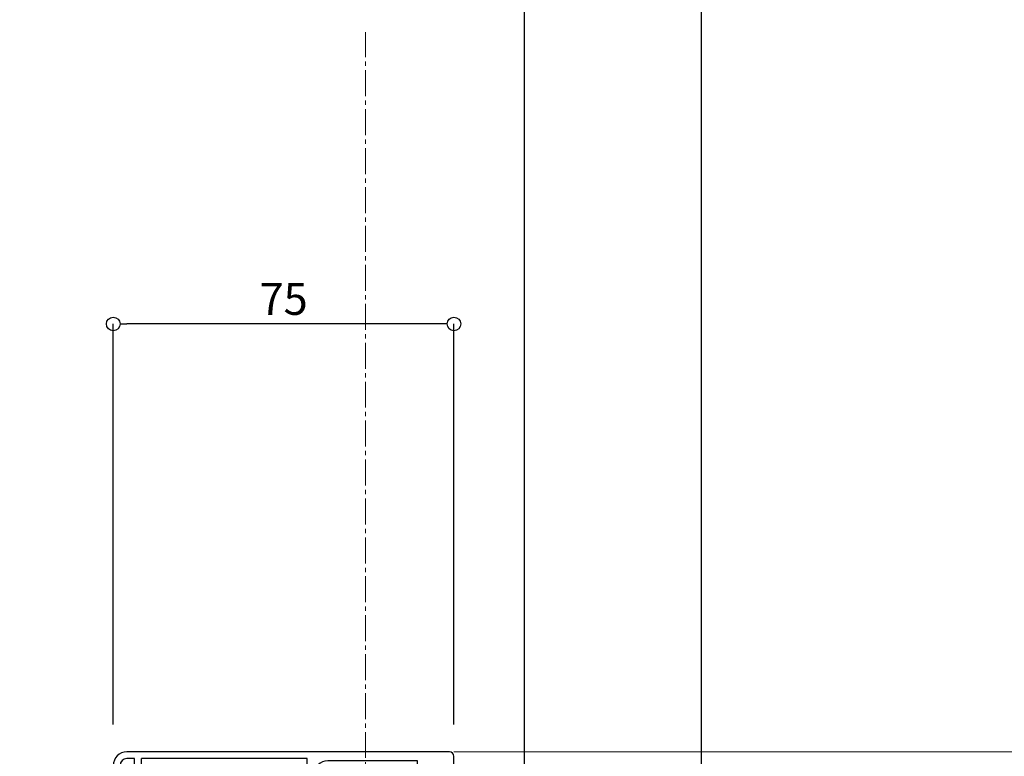
# Model space of a CAD drawing. Units: millimetres. Extents: x -12289 to 909215, y -2748 to 52629.
# Drawn here: x 12709 to 12925, y 7012 to 7174 of the extents above; entities that cross this region are included whole.
import ezdxf

# ---------------------------------------------------------------- set-up
doc = ezdxf.new("R2010")
doc.units = ezdxf.units.MM
doc.header["$LTSCALE"] = 0.3
doc.header["$PDMODE"] = 33
doc.header["$PDSIZE"] = 5
doc.linetypes.add('CENTER2', pattern=[28.575, 19.05, -3.175, 3.175, -3.175])
doc.layers.get('0').update_dxf_attribs({"lineweight": 9})
doc.layers.get('Defpoints').update_dxf_attribs({"lineweight": 9})
for name, color, linetype, lineweight in [('中心線', 210, 'CENTER2', 9), ('型材01', 3, 'Continuous', 25), ('型材02', 71, 'Continuous', 9), ('寸法', 10, 'Continuous', 9), ('寸法 @ 2', 10, 'Continuous', 9)]:
    doc.layers.add(name, color=color, linetype=linetype, lineweight=lineweight)
doc.styles.add('TGK-text', font='txt', dxfattribs={"height": 3.5})
doc.dimstyles.new('T-dim', dxfattribs={"dimtxt": 3.5, "dimasz": 1.5, "dimexe": 0, "dimexo": 3, "dimgap": 1, "dimtad": 1, "dimdec": 1, "dimdsep": 46, "dimtxsty": 'TGK-text', "dimblk": 'DOTBLANK', "dimcen": 0, "dimclrt": 2, "dimazin": 2, "dimtfac": 1, "dimtdec": 1, "dimtix": 1, "dimtmove": 2, "dimatfit": 3, "dimldrblk": 'OPEN30', "dimfxl": 1, "dimtolj": 1, "dimtzin": 0, "dimarcsym": 0})
doc.dimstyles.new('T-dimN', dxfattribs={"dimtxt": 3.5, "dimasz": 10, "dimexe": 0, "dimexo": 3, "dimgap": 1, "dimtad": 1, "dimdec": 1, "dimdsep": 46, "dimtxsty": 'TGK-text', "dimcen": 0, "dimclrt": 2, "dimazin": 2, "dimtfac": 1, "dimtdec": 1, "dimtix": 1, "dimtmove": 2, "dimatfit": 3, "dimldrblk": 'OPEN30', "dimfxl": 1, "dimtolj": 1, "dimtzin": 0, "dimarcsym": 0})

# ---------------------------------------------------------------- blocks, each defined once
blk = doc.blocks.new('TK-1167')
at = {"layer": '型材01', "linetype": 'ByBlock'}
for p, q in [((60.8, 24.5), (-10.2, 24.5)), ((-8.5, 23), (-10.2, 23)), ((-8.5, -11.7), (-8.5, 23)), ((-7, 6.5), (-7, 23)), ((29.5, 23), (-7, 23)), ((29.5, 6.5), (29.5, 23)), ((53.8, 22.5), (34, 22.5)), ((53.8, 21.3), (53.8, 22.5)), ((61.8, 21.3), (61.8, 23.5)), ((-13.2, 19.5), (-13.2, 21.5)), ((-11.7, 19.5), (-11.7, 21.5)), ((61.8, 21.3), (53.8, 21.3)), ((-11.7, 19.5), (-13.2, 19.5)), ((31, 11.8), (31, 19.5)), ((30.7, 11.5), (31, 11.8)), ((30.7, 11.5), (31, 11.2)), ((31, 5), (31, 11.2)), ((29.5, 6.5), (-7, 6.5)), ((-7, 0), (-7, 5)), ((7.45, 5), (-7, 5)), ((7.75, 5.3), (7.45, 5)), ((7.75, 5.3), (8.05, 5)), ((19.95, 5), (8.05, 5)), ((20.25, 5.3), (19.95, 5)), ((20.25, 5.3), (20.55, 5)), ((31, 5), (20.55, 5)), ((0, 0), (-7, 0)), ((0, -17), (0, 0)), ((-7, -25.5), (-7, -1.5)), ((-1.5, -1.5), (-7, -1.5)), ((-1.5, -11.7), (-1.5, -1.5)), ((-8.2, -12), (-8.5, -11.7)), ((-8.2, -12), (-8.5, -12.3)), ((-8.5, -25.5), (-8.5, -12.3)), ((-1.2, -12), (-1.5, -11.7)), ((-1.2, -12), (-1.5, -12.3)), ((-1.5, -17), (-1.5, -12.3)), ((0, -17), (-1.5, -17)), ((-7, -25.5), (-8.5, -25.5))]:
    blk.add_line(p, q, dxfattribs=at)
for centre, radius, start, end in [((-10.2, 21.5), 3, 90, 180), ((60.8, 23.5), 1, 0, 90), ((-10.2, 21.5), 1.5, 90, 180), ((34, 19.5), 3, 90, 180)]:
    blk.add_arc(centre, radius, start, end, dxfattribs=at)
blk = doc.blocks.new('*D1122')
at = {"layer": 'Defpoints', "color": 0, "transparency": 16777216}
for p in [(13684.69, 7357.67), (12784.69, 7171.13), (13684.69, 7171.13)]:
    blk.add_point(p, dxfattribs=at)
at = {"layer": '寸法', "color": 0, "lineweight": -2, "transparency": 16777216}
for p, q in [((12784.69, 7177.13), (12784.69, 7357.67)), ((12804.69, 7357.67), (13664.69, 7357.67)), ((13684.69, 7177.13), (13684.69, 7357.67))]:
    blk.add_line(p, q, dxfattribs=at)
at = {"layer": '寸法', "color": 0, "transparency": 16777216}
for points in [[(12804.69, 7361.01), (12804.69, 7354.34), (12784.69, 7357.67)], [(13664.69, 7361.01), (13664.69, 7354.34), (13684.69, 7357.67)]]:
    blk.add_solid(points, dxfattribs=at)
at = {"layer": '寸法', "color": 2, "transparency": 16777216, "insert": (13234.69, 7363.78), "char_height": 7, "attachment_point": 5, "style": 'TGK-text', "bg_fill": 3, "box_fill_scale": 1.1, "bg_fill_color": 9, "bg_fill_true_color": 13158600, "bg_fill_transparency": 0}
blk.add_mtext('\\A1;呼称寸法', dxfattribs=at)
blk = doc.blocks.new('_Open30')
at = {"color": 0, "linetype": 'ByBlock', "lineweight": -2}
for p, q in [((-1, 0.268), (0, 0)), ((0, 0), (-1, -0.268)), ((0, 0), (-1, 0))]:
    blk.add_line(p, q, dxfattribs=at)
blk = doc.blocks.new('_DotBlank')
at = {"color": 0, "linetype": 'ByBlock', "lineweight": -2}
blk.add_line((-0.5, 0), (-1, 0), dxfattribs=at)
blk.add_circle((0, 0), 0.5, dxfattribs=at)
blk = doc.blocks.new('*D1124')
at = {"layer": 'Defpoints', "color": 0, "transparency": 16777216}
for p in [(12672.69, 7357.67), (12784.69, 7171.13), (12672.69, 6808.16)]:
    blk.add_point(p, dxfattribs=at)
at = {"layer": '寸法', "color": 0, "lineweight": -2, "transparency": 16777216}
for p, q in [((12672.69, 6814.16), (12672.69, 7357.67)), ((12781.69, 7357.67), (12675.69, 7357.67)), ((12784.69, 7177.13), (12784.69, 7357.67))]:
    blk.add_line(p, q, dxfattribs=at)
at = {"layer": '寸法', "color": 0, "lineweight": -2, "transparency": 16777216, "xscale": 3, "yscale": 3, "zscale": 3, "rotation": 180}
blk.add_blockref('_DotBlank', (12672.69, 7357.67), dxfattribs=at)
at = {"layer": '寸法', "color": 0, "lineweight": -2, "transparency": 16777216, "xscale": 3, "yscale": 3, "zscale": 3}
blk.add_blockref('_DotBlank', (12784.69, 7357.67), dxfattribs=at)
at = {"layer": '寸法', "color": 2, "transparency": 16777216, "insert": (12728.69, 7363.17), "char_height": 7, "attachment_point": 5, "style": 'TGK-text'}
blk.add_mtext('\\A1;112', dxfattribs=at)
blk = doc.blocks.new('*D1125')
at = {"layer": 'Defpoints', "color": 0, "transparency": 16777216}
for p in [(13796.69, 7378.76), (12672.69, 6808.16), (13796.69, 6808.16)]:
    blk.add_point(p, dxfattribs=at)
at = {"layer": '寸法', "color": 0, "lineweight": -2, "transparency": 16777216}
for p, q in [((12672.69, 6814.16), (12672.69, 7378.76)), ((12675.69, 7378.76), (13793.69, 7378.76)), ((13796.69, 6814.16), (13796.69, 7378.76))]:
    blk.add_line(p, q, dxfattribs=at)
at = {"layer": '寸法', "color": 0, "lineweight": -2, "transparency": 16777216, "xscale": 3, "yscale": 3, "zscale": 3, "rotation": 180}
blk.add_blockref('_DotBlank', (12672.69, 7378.76), dxfattribs=at)
at = {"layer": '寸法', "color": 0, "lineweight": -2, "transparency": 16777216, "xscale": 3, "yscale": 3, "zscale": 3}
blk.add_blockref('_DotBlank', (13796.69, 7378.76), dxfattribs=at)
at = {"layer": '寸法', "color": 2, "transparency": 16777216, "insert": (13234.69, 7384.88), "char_height": 7, "attachment_point": 5, "style": 'TGK-text'}
blk.add_mtext('\\A1;本体外形寸法', dxfattribs=at)
blk = doc.blocks.new('*D1126')
at = {"layer": 'Defpoints', "color": 0, "transparency": 16777216}
for p in [(12819.69, 7335.24), (12784.69, 7171.13), (12819.69, 6839.56)]:
    blk.add_point(p, dxfattribs=at)
at = {"layer": '寸法', "color": 0, "lineweight": -2, "transparency": 16777216}
for p, q in [((12784.69, 7177.13), (12784.69, 7335.24)), ((12787.69, 7335.24), (12816.69, 7335.24)), ((12819.69, 6845.56), (12819.69, 7335.24))]:
    blk.add_line(p, q, dxfattribs=at)
at = {"layer": '寸法', "color": 0, "lineweight": -2, "transparency": 16777216, "xscale": 3, "yscale": 3, "zscale": 3, "rotation": 180}
blk.add_blockref('_DotBlank', (12784.69, 7335.24), dxfattribs=at)
at = {"layer": '寸法', "color": 0, "lineweight": -2, "transparency": 16777216, "xscale": 3, "yscale": 3, "zscale": 3}
blk.add_blockref('_DotBlank', (12819.69, 7335.24), dxfattribs=at)
at = {"layer": '寸法', "color": 2, "transparency": 16777216, "insert": (12802.19, 7340.74), "char_height": 7, "attachment_point": 5, "style": 'TGK-text'}
blk.add_mtext('\\A1;35', dxfattribs=at)
blk = doc.blocks.new('*D1127')
at = {"layer": 'Defpoints', "color": 0, "transparency": 16777216}
for p in [(13649.69, 7335.24), (12819.69, 6839.56), (13649.69, 6839.56)]:
    blk.add_point(p, dxfattribs=at)
at = {"layer": '寸法', "color": 0, "lineweight": -2, "transparency": 16777216}
for p, q in [((12819.69, 6845.56), (12819.69, 7335.24)), ((12822.69, 7335.24), (13646.69, 7335.24)), ((13649.69, 6845.56), (13649.69, 7335.24))]:
    blk.add_line(p, q, dxfattribs=at)
at = {"layer": '寸法', "color": 0, "lineweight": -2, "transparency": 16777216, "xscale": 3, "yscale": 3, "zscale": 3, "rotation": 180}
blk.add_blockref('_DotBlank', (12819.69, 7335.24), dxfattribs=at)
at = {"layer": '寸法', "color": 0, "lineweight": -2, "transparency": 16777216, "xscale": 3, "yscale": 3, "zscale": 3}
blk.add_blockref('_DotBlank', (13649.69, 7335.24), dxfattribs=at)
at = {"layer": '寸法', "color": 2, "transparency": 16777216, "insert": (13234.69, 7341.36), "char_height": 7, "attachment_point": 5, "style": 'TGK-text'}
blk.add_mtext('\\A1;有効開口寸法', dxfattribs=at)
blk = doc.blocks.new('*D1079')
at = {"layer": 'Defpoints', "color": 0, "transparency": 16777216}
for p in [(12858.69, 7215.58), (12784.69, 7171.13), (12858.69, 6867.16)]:
    blk.add_point(p, dxfattribs=at)
at = {"layer": '寸法', "color": 0, "lineweight": -2, "transparency": 16777216}
for p, q in [((12784.69, 7177.13), (12784.69, 7215.58)), ((12787.69, 7215.58), (12855.69, 7215.58)), ((12858.69, 6873.16), (12858.69, 7215.58))]:
    blk.add_line(p, q, dxfattribs=at)
at = {"layer": '寸法', "color": 0, "lineweight": -2, "transparency": 16777216, "xscale": 3, "yscale": 3, "zscale": 3, "rotation": 180}
blk.add_blockref('_DotBlank', (12784.69, 7215.58), dxfattribs=at)
at = {"layer": '寸法', "color": 0, "lineweight": -2, "transparency": 16777216, "xscale": 3, "yscale": 3, "zscale": 3}
blk.add_blockref('_DotBlank', (12858.69, 7215.58), dxfattribs=at)
at = {"layer": '寸法', "color": 2, "transparency": 16777216, "insert": (12821.69, 7221.08), "char_height": 7, "attachment_point": 5, "style": 'TGK-text'}
blk.add_mtext('\\A1;74', dxfattribs=at)
blk = doc.blocks.new('*D1082')
at = {"layer": 'Defpoints', "color": 0, "transparency": 16777216}
for p in [(12729.19, 7106.89), (12729.19, 7012.66), (12804.19, 7012.66)]:
    blk.add_point(p, dxfattribs=at)
at = {"layer": '寸法', "color": 0, "lineweight": -2, "transparency": 16777216}
for p, q in [((12729.19, 7018.66), (12729.19, 7106.89)), ((12801.19, 7106.89), (12732.19, 7106.89)), ((12804.19, 7018.66), (12804.19, 7106.89))]:
    blk.add_line(p, q, dxfattribs=at)
at = {"layer": '寸法', "color": 0, "lineweight": -2, "transparency": 16777216, "xscale": 3, "yscale": 3, "zscale": 3, "rotation": 180}
blk.add_blockref('_DotBlank', (12729.19, 7106.89), dxfattribs=at)
at = {"layer": '寸法', "color": 0, "lineweight": -2, "transparency": 16777216, "xscale": 3, "yscale": 3, "zscale": 3}
blk.add_blockref('_DotBlank', (12804.19, 7106.89), dxfattribs=at)
at = {"layer": '寸法', "color": 2, "transparency": 16777216, "insert": (12766.69, 7112.39), "char_height": 7, "attachment_point": 5, "style": 'TGK-text'}
blk.add_mtext('\\A1;75', dxfattribs=at)
blk = doc.blocks.new('*D1084')
at = {"layer": 'Defpoints', "color": 0, "transparency": 16777216}
for p in [(12729.19, 7106.89), (12729.19, 7012.66), (12804.19, 7012.66)]:
    blk.add_point(p, dxfattribs=at)
at = {"layer": '寸法', "color": 0, "lineweight": -2, "transparency": 16777216}
for p, q in [((12729.19, 7018.66), (12729.19, 7106.89)), ((12801.19, 7106.89), (12732.19, 7106.89)), ((12804.19, 7018.66), (12804.19, 7106.89))]:
    blk.add_line(p, q, dxfattribs=at)
at = {"layer": '寸法', "color": 0, "lineweight": -2, "transparency": 16777216, "xscale": 3, "yscale": 3, "zscale": 3, "rotation": 180}
blk.add_blockref('_DotBlank', (12729.19, 7106.89), dxfattribs=at)
at = {"layer": '寸法', "color": 0, "lineweight": -2, "transparency": 16777216, "xscale": 3, "yscale": 3, "zscale": 3}
blk.add_blockref('_DotBlank', (12804.19, 7106.89), dxfattribs=at)
at = {"layer": '寸法', "color": 2, "transparency": 16777216, "insert": (12766.69, 7112.39), "char_height": 7, "attachment_point": 5, "style": 'TGK-text'}
blk.add_mtext('\\A1;75', dxfattribs=at)

msp = doc.modelspace()

# ---------------------------------------------------------------- linework, layer by layer
at = {"layer": '中心線'}
msp.add_line((12784.69, 6994.16), (12784.69, 7171.13), dxfattribs=at)
at = {"layer": '型材02'}
msp.add_line((12804.19, 7012.66), (13209.69, 7012.66), dxfattribs=at)

# ---------------------------------------------------------------- block references
at = {"layer": '型材01'}
msp.add_blockref('TK-1167', (12742.39, 6988.16), dxfattribs=at)

# ---------------------------------------------------------------- dimensions: what is measured, and where the dimension line sits
at = {"layer": '寸法 @ 2'}
for picture in ['*D1082', '*D1084']:
    dim = msp.add_linear_dim(base=(12729.19, 7106.89), p1=(12804.19, 7012.66), p2=(12729.19, 7012.66), angle=180, dimstyle='T-dim', override={"dimscale": 2, "dimtix": 1, "dimtofl": 1, "dimtmove": 2, "dimatfit": 3}, dxfattribs=at)
    dim.commit()
    dim.dimension.update_dxf_attribs({"geometry": picture, "text_midpoint": (12766.69, 7112.39)})

# ---------------------------------------------------------------- next in the draw order: dimensions: what is measured, and where the dimension line sits
dim = msp.add_linear_dim(base=(13684.69, 7357.67), p1=(12784.69, 7171.13), p2=(13684.69, 7171.13), text='呼称寸法', dimstyle='T-dimN', override={"dimscale": 2, "dimtix": 1, "dimtofl": 1, "dimtmove": 2, "dimatfit": 3}, dxfattribs=at)
dim.commit()
dim.dimension.update_dxf_attribs({"geometry": '*D1122', "text_midpoint": (13234.69, 7363.78)})

# ---------------------------------------------------------------- next in the draw order: dimensions: what is measured, and where the dimension line sits
for base, p1, p2, text, picture, middle in [((13796.69, 7378.76), (12672.69, 6808.16), (13796.69, 6808.16), '本体外形寸法', '*D1125', (13234.69, 7384.88)), ((13649.69, 7335.24), (12819.69, 6839.56), (13649.69, 6839.56), '有効開口寸法', '*D1127', (13234.69, 7341.36))]:
    dim = msp.add_linear_dim(base=base, p1=p1, p2=p2, text=text, dimstyle='T-dim', override={"dimscale": 2, "dimtix": 1, "dimtofl": 1, "dimtmove": 2, "dimatfit": 3}, dxfattribs=at)
    dim.commit()
    dim.dimension.update_dxf_attribs({"geometry": picture, "text_midpoint": middle})
for base, p2, picture, middle in [((12672.69, 7357.67), (12672.69, 6808.16), '*D1124', (12728.69, 7363.17)), ((12819.69, 7335.24), (12819.69, 6839.56), '*D1126', (12802.19, 7340.74)), ((12858.69, 7215.58), (12858.69, 6867.16), '*D1079', (12821.69, 7221.08))]:
    dim = msp.add_linear_dim(base=base, p1=(12784.69, 7171.13), p2=p2, dimstyle='T-dim', override={"dimscale": 2, "dimtix": 1, "dimtofl": 1, "dimtmove": 2, "dimatfit": 3}, dxfattribs=at)
    dim.commit()
    dim.dimension.update_dxf_attribs({"geometry": picture, "text_midpoint": middle})

doc.saveas('drawing.dxf')
